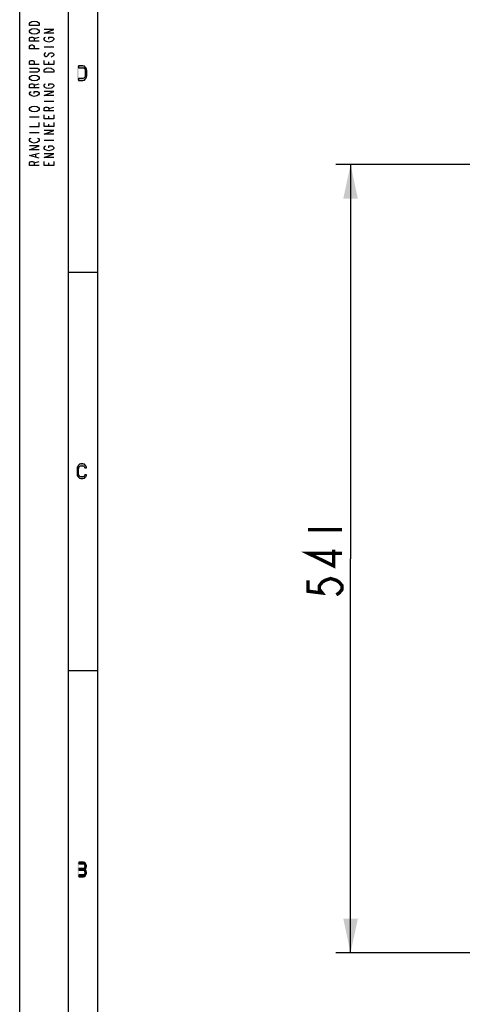
# Model space of a CAD drawing. Units: millimetres. Extents: x 0 to 420, y 0 to 297.
# Drawn here: x 0 to 46, y 53 to 154 of the extents above; entities that cross this region are included whole.
import ezdxf

# ---------------------------------------------------------------- set-up
doc = ezdxf.new("R2010")
doc.units = ezdxf.units.MM
doc.header["$LTSCALE"] = 23.1
doc.layers.get('0').update_dxf_attribs({"linetype": 'CONTINUOUS'})
doc.styles.get("Standard").update_dxf_attribs({"font": 'txt', "width": 0.85})
doc.dimstyles.new('DIMSTYLE_3', dxfattribs={"dimtxt": 3.5, "dimasz": 3.5, "dimexe": 0.18, "dimexo": 0.0625, "dimgap": 0.09, "dimtad": 1, "dimdec": 0, "dimlfac": 6.666667, "dimdsep": 46, "dimtxsty": 'STANDARD', "dimblk": '_FILLED', "dimblk1": '_FILLED', "dimblk2": '_FILLED', "dimcen": 0.09, "dimadec": 0, "dimazin": 0, "dimtp": 0.8, "dimtm": 0.8, "dimtfac": 1, "dimtdec": 0, "dimtofl": 0, "dimtmove": 0, "dimatfit": 3, "dimldrblk": '_FILLED', "dimfxl": 1, "dimtolj": 1, "dimarcsym": 0})

# ---------------------------------------------------------------- blocks, each defined once
blk = doc.blocks.new('_FILLED')
at = {"color": 0, "linetype": 'BYBLOCK'}
blk.add_solid([(0, 0), (-1, 0.214), (-1, -0.214)], dxfattribs=at)
blk = doc.blocks.new('*D7')
at = {"color": 2, "linetype": 'CONTINUOUS'}
for p, q in [((50.58, 139.08), (32.54, 139.08)), ((34.04, 139.08), (34.04, 98.5)), ((34.04, 57.92), (34.04, 98.5)), ((55.91, 57.92), (32.54, 57.92))]:
    blk.add_line(p, q, dxfattribs=at)
at = {"color": 2, "linetype": 'CONTINUOUS', "xscale": 3.5, "yscale": 3.5, "zscale": 3.5}
for p, rotation in [((34.04, 139.08), 90), ((34.04, 57.92), 270)]:
    blk.add_blockref('_FILLED', p, dxfattribs=dict(at, rotation=rotation))

msp = doc.modelspace()

# ---------------------------------------------------------------- hatches: boundary and pattern name
at = {"linetype": 'CONTINUOUS'}
for points in [[(6.05, 147.75), (6.5, 147.75), (6.65, 147.78), (6.75, 147.88), (6.8, 147.94), (6.87, 148.07), (6.9, 148.26), (6.9, 148.74), (6.87, 148.93), (6.8, 149.06), (6.75, 149.12), (6.65, 149.22), (6.5, 149.25), (6.05, 149.25), (6.05, 149.06), (6.5, 149.06), (6.6, 149.03), (6.68, 148.96), (6.73, 148.87), (6.75, 148.74), (6.75, 148.26), (6.73, 148.13), (6.68, 148.04), (6.6, 147.97), (6.5, 147.94), (6.05, 147.94)], [(6.87, 107.87), (6.87, 107.93), (6.8, 108.06), (6.75, 108.12), (6.65, 108.22), (6.5, 108.25), (6.3, 108.25), (6.15, 108.22), (6.05, 108.12), (6, 108.06), (5.92, 107.93), (5.9, 107.74), (5.9, 107.26), (5.92, 107.07), (6, 106.94), (6.05, 106.88), (6.15, 106.78), (6.3, 106.75), (6.5, 106.75), (6.65, 106.78), (6.75, 106.88), (6.8, 106.94), (6.87, 107.07), (6.87, 107.13), (6.7, 107.13), (6.68, 107.04), (6.6, 106.97), (6.5, 106.94), (6.3, 106.94), (6.2, 106.97), (6.12, 107.04), (6.08, 107.13), (6.05, 107.26), (6.05, 107.74), (6.08, 107.87), (6.12, 107.96), (6.2, 108.03), (6.3, 108.06), (6.5, 108.06), (6.6, 108.03), (6.68, 107.96), (6.7, 107.87)], [(6.1, 67.25), (6.1, 67.09), (6.55, 67.09), (6.62, 67.03), (6.68, 66.96), (6.7, 66.87), (6.7, 66.8), (6.68, 66.71), (6.62, 66.64), (6.55, 66.61), (6.1, 66.61), (6.1, 66.42), (6.55, 66.42), (6.7, 66.48), (6.78, 66.55), (6.85, 66.68), (6.87, 66.8), (6.87, 66.87), (6.85, 66.99), (6.78, 67.12), (6.7, 67.22), (6.55, 67.25)], [(6.1, 66.61), (6.1, 66.42), (6.55, 66.42), (6.62, 66.39), (6.68, 66.32), (6.7, 66.23), (6.7, 66.13), (6.68, 66.04), (6.62, 65.97), (6.55, 65.94), (6.1, 65.94), (6.1, 65.75), (6.55, 65.75), (6.7, 65.78), (6.78, 65.88), (6.85, 66.01), (6.87, 66.13), (6.87, 66.23), (6.85, 66.36), (6.78, 66.48), (6.7, 66.55), (6.55, 66.61)]]:
    msp.add_hatch(color=2, dxfattribs=at).paths.add_polyline_path(points)

# ---------------------------------------------------------------- linework, layer by layer
at = {"color": 7, "linetype": 'CONTINUOUS'}
for p, q in [((0, 0), (0, 297)), ((5, 292), (5, 5)), ((8, 289), (8, 8)), ((5, 128), (8, 128)), ((5, 87), (8, 87))]:
    msp.add_line(p, q, dxfattribs=at)
at = {"color": 2, "linetype": 'CONTINUOUS'}
for p, q in [((1.5, 152.05), (2, 152.2)), ((2.5, 151.2), (3.5, 151.2)), ((3, 149.4), (3, 149.65)), ((1.5, 147.25), (2, 147.4)), ((2.5, 145.6), (3.5, 145.6)), ((3, 144.85), (3.5, 145)), ((1, 144), (2, 144)), ((3, 143.8), (3, 144.05)), ((3, 143), (3, 143.25)), ((1, 142.4), (2, 142.4)), ((2.5, 141.6), (3.5, 141.6)), ((1.67, 139.85), (1.67, 140.15)), ((1.5, 139.25), (2, 139.4)), ((3, 139), (3, 139.25))]:
    msp.add_line(p, q, dxfattribs=at)
for points in [[(1.75, 153.8), (1.92, 153.7), (2, 153.6), (2, 153.4), (1, 153.4)], [(1, 153.4), (1, 153.6), (1.08, 153.7)], [(1.08, 153.7), (1.25, 153.8), (1.5, 153.85), (1.75, 153.8)], [(1.08, 152.95), (1.25, 153.05), (1.5, 153.1), (1.75, 153.05)], [(1.08, 152.65), (1, 152.75), (1, 152.85), (1.08, 152.95)], [(2, 151.8), (1, 151.8), (1, 152.05), (1.08, 152.15), (1.17, 152.2), (1.33, 152.2), (1.42, 152.15), (1.5, 152.05), (1.5, 151.8)], [(1.92, 152.65), (1.75, 152.55), (1.5, 152.5), (1.25, 152.55), (1.08, 152.65)], [(1.75, 153.05), (1.92, 152.95), (2, 152.85), (2, 152.75), (1.92, 152.65)], [(3.5, 152.6), (2.5, 152.6), (3.5, 153), (2.5, 153)], [(3, 152), (3, 152.2), (3.33, 152.2), (3.42, 152.15), (3.5, 152.05), (3.5, 151.95), (3.42, 151.85), (3.33, 151.8), (3.25, 151.75), (3, 151.7), (2.75, 151.75), (2.67, 151.8), (2.58, 151.85), (2.5, 151.95), (2.5, 152.05), (2.58, 152.15), (2.67, 152.2)], [(2, 151), (1, 151), (1, 151.25), (1.08, 151.35), (1.17, 151.4), (1.33, 151.4), (1.42, 151.35), (1.5, 151.25), (1.5, 151)], [(2.67, 150.6), (2.58, 150.55), (2.5, 150.45), (2.5, 150.35), (2.58, 150.25), (2.67, 150.2), (2.75, 150.2), (2.83, 150.25), (2.92, 150.35), (3, 150.45), (3.08, 150.55), (3.17, 150.6), (3.33, 150.6), (3.42, 150.55), (3.5, 150.45), (3.5, 150.35), (3.42, 150.25), (3.33, 150.2), (3.25, 150.15)], [(2, 149.4), (1, 149.4), (1, 149.65), (1.08, 149.75), (1.17, 149.8), (1.33, 149.8), (1.42, 149.75), (1.5, 149.65), (1.5, 149.4)], [(3.5, 149.8), (3.5, 149.4), (2.5, 149.4), (2.5, 149.8)], [(2.5, 148.6), (2.5, 148.8), (2.58, 148.9), (2.67, 148.95), (2.75, 149), (3, 149.05), (3.25, 149), (3.33, 148.95), (3.42, 148.9), (3.5, 148.8), (3.5, 148.6), (2.5, 148.6)], [(6.05, 147.75), (6.5, 147.75), (6.65, 147.78), (6.75, 147.88), (6.8, 147.94), (6.87, 148.07), (6.9, 148.26), (6.9, 148.74), (6.87, 148.93), (6.8, 149.06), (6.75, 149.12), (6.65, 149.22), (6.5, 149.25), (6.05, 149.25), (6.05, 149.06), (6.5, 149.06), (6.6, 149.03), (6.68, 148.96), (6.73, 148.87), (6.75, 148.74), (6.75, 148.26), (6.73, 148.13), (6.68, 148.04), (6.6, 147.97), (6.5, 147.94), (6.05, 147.94), (6.05, 147.75)], [(1, 149), (1.83, 149), (1.92, 148.95), (2, 148.85), (2, 148.75), (1.92, 148.65), (1.83, 148.6), (1, 148.6)], [(1.08, 147.85), (1, 147.95), (1, 148.05), (1.08, 148.15)], [(1.08, 148.15), (1.25, 148.25), (1.5, 148.3), (1.75, 148.25)], [(1.75, 148.25), (1.92, 148.15), (2, 148.05), (2, 147.95), (1.92, 147.85)], [(2, 147), (1, 147), (1, 147.25), (1.08, 147.35), (1.17, 147.4), (1.33, 147.4), (1.42, 147.35), (1.5, 147.25), (1.5, 147)], [(1.92, 147.85), (1.75, 147.75), (1.5, 147.7), (1.25, 147.75), (1.08, 147.85)], [(3, 147.2), (3, 147.4), (3.33, 147.4), (3.42, 147.35), (3.5, 147.25), (3.5, 147.15), (3.42, 147.05), (3.33, 147), (3.25, 146.95), (3, 146.9), (2.75, 146.95), (2.67, 147), (2.58, 147.05), (2.5, 147.15), (2.5, 147.25), (2.58, 147.35), (2.67, 147.4)], [(1.08, 146.25), (1, 146.35), (1, 146.45), (1.08, 146.55), (1.17, 146.6)], [(1.92, 146.25), (1.75, 146.15), (1.5, 146.1), (1.25, 146.15), (1.08, 146.25)], [(1.5, 146.4), (1.5, 146.6), (1.83, 146.6), (1.92, 146.55), (2, 146.45), (2, 146.35), (1.92, 146.25)], [(3.5, 146.2), (2.5, 146.2), (3.5, 146.6), (2.5, 146.6)], [(1.08, 144.95), (1.25, 145.05), (1.5, 145.1), (1.75, 145.05), (1.92, 144.95)], [(3.5, 144.6), (2.5, 144.6), (2.5, 144.85), (2.58, 144.95), (2.67, 145), (2.83, 145), (2.92, 144.95), (3, 144.85), (3, 144.6)], [(1.08, 144.65), (1, 144.75), (1, 144.85), (1.08, 144.95)], [(1.92, 144.65), (1.75, 144.55), (1.5, 144.5), (1.25, 144.55), (1.08, 144.65)], [(1.92, 144.95), (2, 144.85), (2, 144.75), (1.92, 144.65)], [(3.5, 144.2), (3.5, 143.8), (2.5, 143.8), (2.5, 144.2)], [(1, 143), (2, 143), (2, 143.4)], [(3.5, 143.4), (3.5, 143), (2.5, 143), (2.5, 143.4)], [(3.5, 142.2), (2.5, 142.2), (3.5, 142.6), (2.5, 142.6)], [(1.08, 141.45), (1, 141.55), (1, 141.65), (1.08, 141.75), (1.17, 141.8)], [(2, 140.6), (1, 140.6), (2, 141), (1, 141)], [(1.92, 141.45), (1.75, 141.35), (1.5, 141.3), (1.25, 141.35), (1.08, 141.45)], [(1.83, 141.8), (1.92, 141.75), (2, 141.65), (2, 141.55), (1.92, 141.45)], [(2.58, 140.65), (2.5, 140.75), (2.5, 140.85), (2.58, 140.95), (2.67, 141)], [(3, 140.8), (3, 141), (3.33, 141), (3.42, 140.95), (3.5, 140.85), (3.5, 140.75), (3.42, 140.65), (3.33, 140.6), (3.25, 140.55), (3, 140.5), (2.75, 140.55), (2.58, 140.65)], [(2, 139.75), (1, 140), (2, 140.25)], [(3.5, 139.8), (2.5, 139.8), (3.5, 140.2), (2.5, 140.2)], [(2, 139), (1, 139), (1, 139.25), (1.08, 139.35), (1.17, 139.4), (1.33, 139.4), (1.42, 139.35), (1.5, 139.25), (1.5, 139)], [(3.5, 139.4), (3.5, 139), (2.5, 139), (2.5, 139.4)], [(6.87, 107.87), (6.87, 107.93), (6.8, 108.06), (6.75, 108.12), (6.65, 108.22), (6.5, 108.25), (6.3, 108.25), (6.15, 108.22), (6.05, 108.12), (6, 108.06), (5.92, 107.93), (5.9, 107.74), (5.9, 107.26), (5.92, 107.07), (6, 106.94), (6.05, 106.88), (6.15, 106.78), (6.3, 106.75), (6.5, 106.75), (6.65, 106.78), (6.75, 106.88), (6.8, 106.94), (6.87, 107.07), (6.87, 107.13), (6.7, 107.13), (6.68, 107.04), (6.6, 106.97), (6.5, 106.94), (6.3, 106.94), (6.2, 106.97), (6.12, 107.04), (6.08, 107.13), (6.05, 107.26), (6.05, 107.74), (6.08, 107.87), (6.12, 107.96), (6.2, 108.03), (6.3, 108.06), (6.5, 108.06), (6.6, 108.03), (6.68, 107.96), (6.7, 107.87), (6.87, 107.87)], [(6.1, 67.25), (6.1, 67.09), (6.55, 67.09), (6.62, 67.03), (6.68, 66.96), (6.7, 66.87), (6.7, 66.8), (6.68, 66.71), (6.62, 66.64), (6.55, 66.61), (6.1, 66.61), (6.1, 66.42), (6.55, 66.42), (6.7, 66.48), (6.78, 66.55), (6.85, 66.68), (6.87, 66.8), (6.87, 66.87), (6.85, 66.99), (6.78, 67.12), (6.7, 67.22), (6.55, 67.25), (6.1, 67.25)], [(6.1, 66.61), (6.1, 66.42), (6.55, 66.42), (6.62, 66.39), (6.68, 66.32), (6.7, 66.23), (6.7, 66.13), (6.68, 66.04), (6.62, 65.97), (6.55, 65.94), (6.1, 65.94), (6.1, 65.75), (6.55, 65.75), (6.7, 65.78), (6.78, 65.88), (6.85, 66.01), (6.87, 66.13), (6.87, 66.23), (6.85, 66.36), (6.78, 66.48), (6.7, 66.55), (6.55, 66.61), (6.1, 66.61)]]:
    msp.add_lwpolyline(points, dxfattribs=at)
at = {"color": 2, "linetype": 'CONTINUOUS', "const_width": 0.35}
for points in [[(29.67, 101.48), (33.17, 101.48)], [(33.17, 99.06), (29.67, 99.06), (32.29, 97.76), (32.29, 99.43)], [(29.67, 96.27), (29.67, 95.15), (31.12, 94.97), (30.83, 95.34), (30.83, 95.71), (31.12, 96.08), (31.42, 96.27), (32, 96.46), (32.58, 96.27), (32.87, 96.08), (33.17, 95.71), (33.17, 95.34), (32.87, 94.97), (32.58, 94.78)]]:
    msp.add_lwpolyline(points, dxfattribs=at)
at = {"color": 2, "linetype": 'CONTINUOUS'}
for points in [[(5.9, 149.25), (5.9, 147.75), (6.05, 149.25), (6.05, 147.75)], [(5.95, 65.75), (5.95, 67.25), (6.1, 65.75), (6.1, 67.25)]]:
    msp.add_solid(points, dxfattribs=at)

# ---------------------------------------------------------------- dimensions: what is measured, and where the dimension line sits
dim = msp.add_linear_dim(base=(34.04, 139.08), p1=(55.91, 57.92), p2=(50.58, 139.08), angle=90, dimstyle='DIMSTYLE_3', dxfattribs=at)
dim.commit()
dim.dimension.update_dxf_attribs({"geometry": '*D7', "text_midpoint": (33.17, 94.04), "dimtype": 160})

doc.saveas('drawing.dxf')
